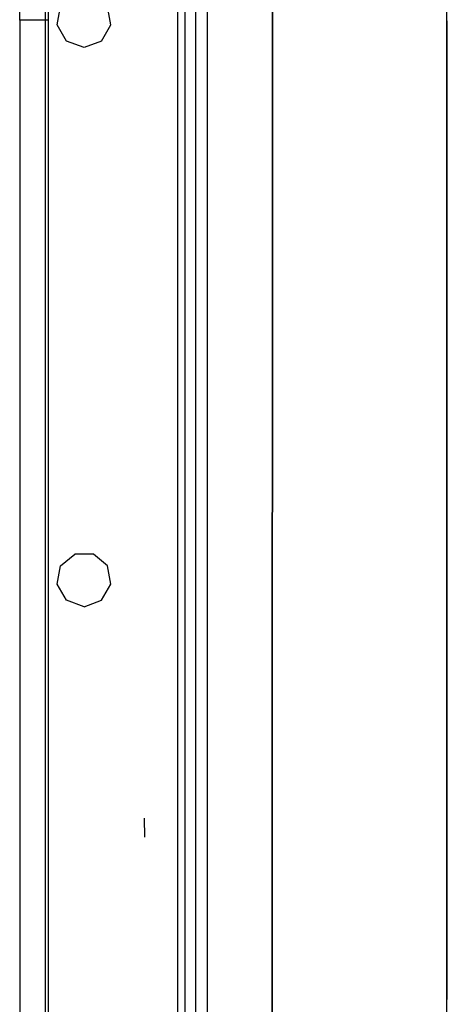
# Model space of a CAD drawing. Units: millimetres. Extents: x 763 to 11697, y -1518 to 1695.
# Drawn here: x 3686 to 3745, y -134 to 0 of the extents above; entities that cross this region are included whole.
import ezdxf

# ---------------------------------------------------------------- set-up
doc = ezdxf.new("R2010")
doc.units = ezdxf.units.MM
doc.layers.add('3', color=7, linetype='CONTINUOUS', true_color=0xffffff)

msp = doc.modelspace()

# ---------------------------------------------------------------- linework, layer by layer
at = {"layer": '3', "color": 18, "linetype": 'CONTINUOUS'}
for p, q in [((3707.813477, 837.183594), (3707.813477, -837.184082)), ((3707.813477, 837.183594), (3707.813477, -837.184082)), ((3708.816895, 837.183594), (3708.816895, -837.184082)), ((3710.285156, 837.183594), (3710.285156, -837.184082)), ((3710.285156, 837.183594), (3710.285156, -837.184082)), ((3711.84668, 837.183594), (3711.84668, -837.184082)), ((3690.274902, -721.487305), (3690.274902, 797.27832)), ((3744.499512, 0.002441), (3744.541016, 184.300781)), ((3686.335938, 0), (3686.339355, 182.395996)), ((3686.335938, 0), (3686.339355, 182.395996)), ((3720.768066, 82.816895), (3720.717773, -139.303467)), ((3720.717773, -139.303467), (3720.768066, 82.816895)), ((3689.811523, 16.993164), (3689.812012, 0)), ((3689.811523, 16.993164), (3689.812012, 0)), ((3691.457031, -0.642578), (3691.896484, 1.850098)), ((3698.744629, -0.642578), (3698.305176, 1.850098)), ((3689.812012, 0), (3686.335938, 0)), ((3689.812012, 0), (3686.335938, 0)), ((3686.335938, 0), (3686.339355, -182.39624)), ((3686.335938, 0), (3686.339355, -182.39624)), ((3689.812012, 0), (3689.811523, -16.993164)), ((3689.812012, 0), (3689.811523, -16.993164)), ((3689.827148, 0), (3689.812012, 0)), ((3689.827148, 0), (3689.812012, 0)), ((3690.269043, 0), (3689.827148, 0)), ((3690.269043, 0), (3689.827148, 0)), ((3690.269043, 0), (3690.274902, 0)), ((3690.269043, 0), (3690.274902, 0)), ((3744.45752, -184.303711), (3744.499512, 0.002441)), ((3692.722656, -2.834473), (3691.457031, -0.642578)), ((3697.479004, -2.834473), (3698.744629, -0.642578)), ((3744.499023, -0.888184), (3744.469727, -130.996338)), ((3744.499512, -0.147461), (3744.470703, -127.283203)), ((3744.499023, -0.516113), (3744.470703, -125.825195)), ((3744.499512, -0.072266), (3744.489258, -46.494141)), ((3695.100586, -3.700195), (3692.722656, -2.834473)), ((3697.479004, -2.834473), (3695.100586, -3.700195)), ((3689.811523, -16.993164), (3689.795898, -157.603027)), ((3689.811523, -16.993164), (3689.795898, -157.603027)), ((3744.489258, -46.494141), (3744.470703, -125.825195)), ((3691.896484, -74.350098), (3693.835449, -72.723633)), ((3696.366211, -72.723633), (3693.835449, -72.723633)), ((3698.305176, -74.350098), (3696.366211, -72.723633)), ((3691.457031, -76.842773), (3691.896484, -74.350098)), ((3698.744629, -76.842773), (3698.305176, -74.350098)), ((3692.722656, -79.03418), (3691.457031, -76.842773)), ((3697.479004, -79.03418), (3698.744629, -76.842773)), ((3695.100586, -79.899902), (3692.722656, -79.03418)), ((3695.100586, -79.899902), (3697.479004, -79.03418)), ((3744.470703, -126.800049), (3744.480469, -83.936523)), ((3744.480469, -83.772949), (3744.480469, -83.936523)), ((3744.477539, -97.175293), (3744.470703, -127.282471)), ((3703.37207, -111.315674), (3703.321289, -108.690918)), ((3703.37207, -111.315674), (3703.321289, -108.690918)), ((3744.470703, -125.91748), (3744.470703, -125.745361)), ((3744.470215, -129.19873), (3744.470703, -127.282471)), ((3744.470703, -126.708008), (3744.470703, -127.282471)), ((3744.470703, -127.282471), (3744.470703, -126.708008)), ((3744.470703, -127.557617), (3744.470703, -127.283203)), ((3744.469727, -130.994629), (3744.470215, -129.19873)), ((3744.469727, -130.994629), (3744.46875, -133.439209)), ((3744.46875, -134.708008), (3744.469727, -130.996338)), ((3744.46875, -133.411865), (3744.469727, -131.07251)), ((3744.469727, -130.994629), (3744.469238, -131.581787)), ((3744.469238, -131.581787), (3744.469727, -130.994629)), ((3744.46875, -134.707275), (3744.46875, -133.233643))]:
    msp.add_line(p, q, dxfattribs=at)

doc.saveas('drawing.dxf')
